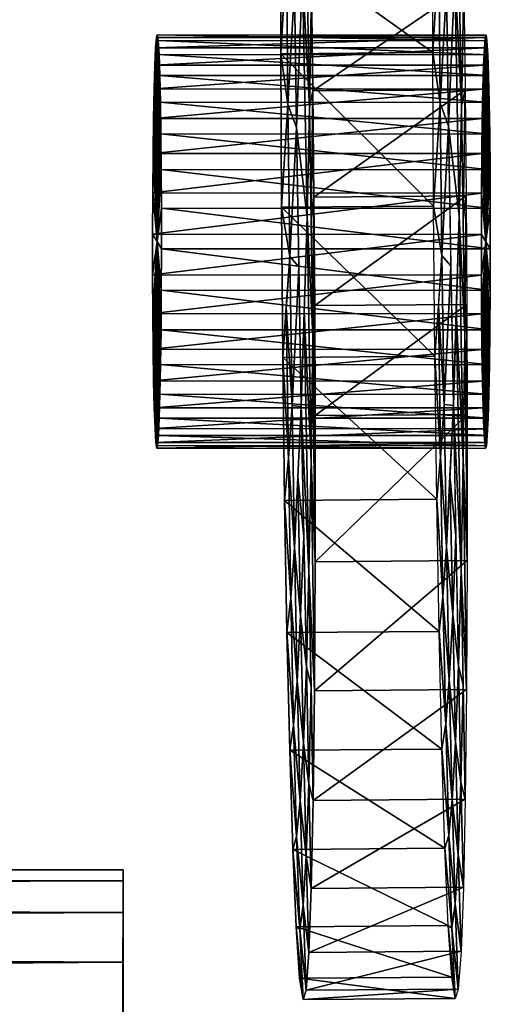
# Model space of a CAD drawing. Extents: x -21.4 to 21.6, y -48.6 to 48.9.
# Drawn here: x 19.2 to 21.3, y -21.6 to -17.3 of the extents above; entities that cross this region are included whole.
import ezdxf

# ---------------------------------------------------------------- set-up
doc = ezdxf.new("R2010")
doc.units = 0

msp = doc.modelspace()

# ---------------------------------------------------------------- linework, layer by layer
at = {"layer": 'DriverAxle17', "color": 251}
for points in [[(-19.67584, -21.08679, -16.37872), (-19.67572, -21.03796, -15.89416), (19.68536, -21.08679, -16.38592)], [(-19.67572, -21.03796, -15.89416), (-19.67565, -21.08679, -15.40972), (19.68542, -21.03796, -15.90142)], [(19.68542, -21.03796, -15.90142), (19.68536, -21.08679, -16.38592), (-19.67572, -21.03796, -15.89416)], [(19.68554, -21.08679, -15.41693), (19.68542, -21.03796, -15.90142), (-19.67565, -21.08679, -15.40972)], [(19.68536, -21.08679, -16.38592), (19.68542, -21.03796, -15.90142), (19.68542, -23.44201, -15.90142)], [(19.68542, -21.03796, -15.90142), (19.68554, -21.08679, -15.41693), (19.68542, -23.44201, -15.90142)], [(19.68542, -23.44201, -15.90142), (19.68542, -23.44201, -15.90142), (19.68542, -21.03796, -15.90142)], [(-19.6759, -21.22686, -16.82995), (-19.67584, -21.08679, -16.37872), (19.6853, -21.22686, -16.83715)], [(19.68536, -21.08679, -16.38592), (19.6853, -21.22686, -16.83715), (-19.67584, -21.08679, -16.37872)], [(-19.67565, -21.08679, -15.40972), (-19.67559, -21.22686, -14.95849), (19.68554, -21.08679, -15.41693)], [(19.6856, -21.22686, -14.96569), (19.68554, -21.08679, -15.41693), (-19.67559, -21.22686, -14.95849)], [(19.6853, -21.22686, -16.83715), (19.68536, -21.08679, -16.38592), (19.68542, -23.44201, -15.90142)], [(19.68542, -23.44201, -15.90142), (19.68542, -23.44201, -15.90142), (19.68536, -21.08679, -16.38592)], [(19.68554, -21.08679, -15.41693), (19.6856, -21.22686, -14.96569), (19.68542, -23.44201, -15.90142)], [(19.68542, -23.44201, -15.90142), (19.68542, -23.44201, -15.90142), (19.68554, -21.08679, -15.41693)], [(-19.67596, -21.44854, -17.23828), (-19.6759, -21.22686, -16.82995), (19.68518, -21.44854, -17.24548)], [(19.6853, -21.22686, -16.83715), (19.68518, -21.44854, -17.24548), (-19.6759, -21.22686, -16.82995)], [(-19.67559, -21.22686, -14.95849), (-19.67547, -21.44854, -14.5501), (19.6856, -21.22686, -14.96569)], [(19.68566, -21.44854, -14.55737), (19.6856, -21.22686, -14.96569), (-19.67547, -21.44854, -14.5501)], [(19.68518, -21.44854, -17.24548), (19.6853, -21.22686, -16.83715), (19.68542, -23.44201, -15.90142)], [(19.68542, -23.44201, -15.90142), (19.68542, -23.44201, -15.90142), (19.6853, -21.22686, -16.83715)], [(19.6856, -21.22686, -14.96569), (19.68566, -21.44854, -14.55737), (19.68542, -23.44201, -15.90142)], [(19.68542, -23.44201, -15.90142), (19.68542, -23.44201, -15.90142), (19.6856, -21.22686, -14.96569)], [(-19.67602, -21.74206, -17.59405), (-19.67596, -21.44854, -17.23828), (19.68511, -21.74206, -17.60125)], [(19.68518, -21.44854, -17.24548), (19.68511, -21.74206, -17.60125), (-19.67596, -21.44854, -17.23828)], [(-19.67547, -21.44854, -14.5501), (-19.67541, -21.74206, -14.19433), (19.68566, -21.44854, -14.55737)], [(19.68572, -21.74206, -14.20159), (19.68566, -21.44854, -14.55737), (-19.67541, -21.74206, -14.19433)], [(19.68511, -21.74206, -17.60125), (19.68518, -21.44854, -17.24548), (19.68542, -23.44201, -15.90142)], [(19.68542, -23.44201, -15.90142), (19.68542, -23.44201, -15.90142), (19.68518, -21.44854, -17.24548)], [(19.68566, -21.44854, -14.55737), (19.68572, -21.74206, -14.20159), (19.68542, -23.44201, -15.90142)], [(19.68542, -23.44201, -15.90142), (19.68542, -23.44201, -15.90142), (19.68566, -21.44854, -14.55737)]]:
    msp.add_3dface(points, dxfattribs=at)
at = {"layer": 'DriverShaft68', "color": 250}
for points in [[(19.83349, -17.33953, -9.86956), (19.82977, -17.38513, -9.69799), (21.29315, -17.34033, -9.83801)], [(19.82977, -17.38513, -9.69799), (19.83349, -17.33953, -9.86956), (19.83624, -18.24627, -10.018)], [(21.28942, -17.38586, -9.66638), (21.29315, -17.34033, -9.83801), (19.82977, -17.38513, -9.69799)], [(19.8374, -17.32818, -10.0498), (19.83349, -17.33953, -9.86956), (21.29705, -17.32891, -10.01824)], [(19.83349, -17.33953, -9.86956), (19.8374, -17.32818, -10.0498), (19.83624, -18.24627, -10.018)], [(21.29315, -17.34033, -9.83801), (21.29705, -17.32891, -10.01824), (19.83349, -17.33953, -9.86956)], [(19.83624, -18.24627, -10.018), (19.83624, -18.24627, -10.018), (19.83349, -17.33953, -9.86956)], [(19.8374, -17.32818, -10.0498), (19.84136, -17.35363, -10.23419), (19.83624, -18.24627, -10.018)], [(19.83624, -18.24627, -10.018), (19.83624, -18.24627, -10.018), (19.8374, -17.32818, -10.0498)], [(19.84136, -17.35363, -10.23419), (19.84515, -17.41534, -10.40972), (19.83624, -18.24627, -10.018)], [(19.83624, -18.24627, -10.018), (19.83624, -18.24627, -10.018), (19.84136, -17.35363, -10.23419)], [(19.84136, -17.35363, -10.23419), (19.8374, -17.32818, -10.0498), (21.30102, -17.35437, -10.20257)], [(21.29705, -17.32891, -10.01824), (21.30102, -17.35437, -10.20257), (19.8374, -17.32818, -10.0498)], [(19.84515, -17.41534, -10.40972), (19.84136, -17.35363, -10.23419), (21.3048, -17.41613, -10.37817)], [(21.30102, -17.35437, -10.20257), (21.3048, -17.41613, -10.37817), (19.84136, -17.35363, -10.23419)], [(21.29315, -17.34033, -9.83801), (21.28942, -17.38586, -9.66638), (21.29589, -18.24707, -9.98645)], [(21.29705, -17.32891, -10.01824), (21.29315, -17.34033, -9.83801), (21.29589, -18.24707, -9.98645)], [(21.29589, -18.24707, -9.98645), (21.29589, -18.24707, -9.98645), (21.29315, -17.34033, -9.83801)], [(21.29589, -18.24707, -9.98645), (21.29589, -18.24707, -9.98645), (21.29705, -17.32891, -10.01824)], [(21.30102, -17.35437, -10.20257), (21.29705, -17.32891, -10.01824), (21.29589, -18.24707, -9.98645)], [(21.29589, -18.24707, -9.98645), (21.29589, -18.24707, -9.98645), (21.30102, -17.35437, -10.20257)], [(21.3048, -17.41613, -10.37817), (21.30102, -17.35437, -10.20257), (21.29589, -18.24707, -9.98645)], [(19.82977, -17.38513, -9.69799), (19.82629, -17.46209, -9.53942), (21.28942, -17.38586, -9.66638)], [(19.82629, -17.46209, -9.53942), (19.82977, -17.38513, -9.69799), (19.83624, -18.24627, -10.018)], [(21.28594, -17.46289, -9.50787), (21.28942, -17.38586, -9.66638), (19.82629, -17.46209, -9.53942)], [(19.83624, -18.24627, -10.018), (19.83624, -18.24627, -10.018), (19.82977, -17.38513, -9.69799)], [(21.28942, -17.38586, -9.66638), (21.28594, -17.46289, -9.50787), (21.29589, -18.24707, -9.98645)], [(21.29589, -18.24707, -9.98645), (21.29589, -18.24707, -9.98645), (21.28942, -17.38586, -9.66638)], [(19.84515, -17.41534, -10.40972), (19.84844, -17.50799, -10.56475), (19.83624, -18.24627, -10.018)], [(19.83624, -18.24627, -10.018), (19.83624, -18.24627, -10.018), (19.84515, -17.41534, -10.40972)], [(19.84844, -17.50799, -10.56475), (19.84515, -17.41534, -10.40972), (21.3081, -17.50872, -10.5332)], [(21.3048, -17.41613, -10.37817), (21.3081, -17.50872, -10.5332), (19.84515, -17.41534, -10.40972)], [(21.29589, -18.24707, -9.98645), (21.29589, -18.24707, -9.98645), (21.3048, -17.41613, -10.37817)], [(21.3081, -17.50872, -10.5332), (21.3048, -17.41613, -10.37817), (21.29589, -18.24707, -9.98645)], [(19.82629, -17.46209, -9.53942), (19.82318, -17.56781, -9.39837), (21.28594, -17.46289, -9.50787)], [(19.82318, -17.56781, -9.39837), (19.82629, -17.46209, -9.53942), (19.83624, -18.24627, -10.018)], [(21.28283, -17.56854, -9.36682), (21.28594, -17.46289, -9.50787), (19.82318, -17.56781, -9.39837)], [(19.83624, -18.24627, -10.018), (19.83624, -18.24627, -10.018), (19.82629, -17.46209, -9.53942)], [(21.28594, -17.46289, -9.50787), (21.28283, -17.56854, -9.36682), (21.29589, -18.24707, -9.98645)], [(21.29589, -18.24707, -9.98645), (21.29589, -18.24707, -9.98645), (21.28594, -17.46289, -9.50787)], [(19.84844, -17.50799, -10.56475), (19.85119, -17.62701, -10.69653), (19.83624, -18.24627, -10.018)], [(19.83624, -18.24627, -10.018), (19.83624, -18.24627, -10.018), (19.84844, -17.50799, -10.56475)], [(19.85119, -17.62701, -10.69653), (19.84844, -17.50799, -10.56475), (21.31091, -17.6278, -10.66497)], [(21.3081, -17.50872, -10.5332), (21.31091, -17.6278, -10.66497), (19.84844, -17.50799, -10.56475)], [(21.29589, -18.24707, -9.98645), (21.29589, -18.24707, -9.98645), (21.3081, -17.50872, -10.5332)], [(21.31091, -17.6278, -10.66497), (21.3081, -17.50872, -10.5332), (21.29589, -18.24707, -9.98645)], [(19.82318, -17.56781, -9.39837), (19.82055, -17.69946, -9.27935), (21.28283, -17.56854, -9.36682)], [(19.82055, -17.69946, -9.27935), (19.82318, -17.56781, -9.39837), (19.83624, -18.24627, -10.018)], [(21.28021, -17.70025, -9.2478), (21.28283, -17.56854, -9.36682), (19.82055, -17.69946, -9.27935)], [(19.83624, -18.24627, -10.018), (19.83624, -18.24627, -10.018), (19.82318, -17.56781, -9.39837)], [(21.28283, -17.56854, -9.36682), (21.28021, -17.70025, -9.2478), (21.29589, -18.24707, -9.98645)], [(21.29589, -18.24707, -9.98645), (21.29589, -18.24707, -9.98645), (21.28283, -17.56854, -9.36682)], [(19.85119, -17.62701, -10.69653), (19.85345, -17.76806, -10.8023), (19.83624, -18.24627, -10.018)], [(19.83624, -18.24627, -10.018), (19.83624, -18.24627, -10.018), (19.85119, -17.62701, -10.69653)], [(19.85345, -17.76806, -10.8023), (19.85119, -17.62701, -10.69653), (21.31311, -17.76879, -10.77075)], [(21.31091, -17.6278, -10.66497), (21.31311, -17.76879, -10.77075), (19.85119, -17.62701, -10.69653)], [(21.29589, -18.24707, -9.98645), (21.29589, -18.24707, -9.98645), (21.31091, -17.6278, -10.66497)], [(21.31311, -17.76879, -10.77075), (21.31091, -17.6278, -10.66497), (21.29589, -18.24707, -9.98645)], [(19.82055, -17.69946, -9.27935), (19.81842, -17.85443, -9.18676), (21.28021, -17.70025, -9.2478)], [(19.81842, -17.85443, -9.18676), (19.82055, -17.69946, -9.27935), (19.83624, -18.24627, -10.018)], [(21.27813, -17.85522, -9.15515), (21.28021, -17.70025, -9.2478), (19.81842, -17.85443, -9.18676)], [(19.83624, -18.24627, -10.018), (19.83624, -18.24627, -10.018), (19.82055, -17.69946, -9.27935)], [(21.28021, -17.70025, -9.2478), (21.27813, -17.85522, -9.15515), (21.29589, -18.24707, -9.98645)], [(21.29589, -18.24707, -9.98645), (21.29589, -18.24707, -9.98645), (21.28021, -17.70025, -9.2478)], [(19.85345, -17.76806, -10.8023), (19.85504, -17.92657, -10.87933), (19.83624, -18.24627, -10.018)], [(19.83624, -18.24627, -10.018), (19.83624, -18.24627, -10.018), (19.85345, -17.76806, -10.8023)], [(19.85504, -17.92657, -10.87933), (19.85345, -17.76806, -10.8023), (21.31469, -17.9273, -10.84777)], [(21.31311, -17.76879, -10.77075), (21.31469, -17.9273, -10.84777), (19.85345, -17.76806, -10.8023)], [(21.29589, -18.24707, -9.98645), (21.29589, -18.24707, -9.98645), (21.31311, -17.76879, -10.77075)], [(21.31469, -17.9273, -10.84777), (21.31311, -17.76879, -10.77075), (21.29589, -18.24707, -9.98645)], [(19.81842, -17.85443, -9.18676), (19.81701, -18.02996, -9.12506), (21.27813, -17.85522, -9.15515)], [(19.81701, -18.02996, -9.12506), (19.81842, -17.85443, -9.18676), (19.83624, -18.24627, -10.018)], [(21.27673, -18.0307, -9.09344), (21.27813, -17.85522, -9.15515), (19.81701, -18.02996, -9.12506)], [(19.83624, -18.24627, -10.018), (19.83624, -18.24627, -10.018), (19.81842, -17.85443, -9.18676)], [(21.27813, -17.85522, -9.15515), (21.27673, -18.0307, -9.09344), (21.29589, -18.24707, -9.98645)], [(21.29589, -18.24707, -9.98645), (21.29589, -18.24707, -9.98645), (21.27813, -17.85522, -9.15515)], [(19.85504, -17.92657, -10.87933), (19.85589, -18.09814, -10.92498), (19.83624, -18.24627, -10.018)], [(19.83624, -18.24627, -10.018), (19.83624, -18.24627, -10.018), (19.85504, -17.92657, -10.87933)], [(19.85589, -18.09814, -10.92498), (19.85504, -17.92657, -10.87933), (21.31561, -18.09893, -10.89337)], [(21.31469, -17.9273, -10.84777), (21.31561, -18.09893, -10.89337), (19.85504, -17.92657, -10.87933)], [(21.29589, -18.24707, -9.98645), (21.29589, -18.24707, -9.98645), (21.31469, -17.9273, -10.84777)], [(21.31561, -18.09893, -10.89337), (21.31469, -17.9273, -10.84777), (21.29589, -18.24707, -9.98645)], [(19.81701, -18.02996, -9.12506), (19.8164, -18.21423, -9.0996), (21.27673, -18.0307, -9.09344)], [(19.8164, -18.21423, -9.0996), (19.81701, -18.02996, -9.12506), (19.83624, -18.24627, -10.018)], [(21.27606, -18.21502, -9.06805), (21.27673, -18.0307, -9.09344), (19.8164, -18.21423, -9.0996)], [(19.83624, -18.24627, -10.018), (19.83624, -18.24627, -10.018), (19.81701, -18.02996, -9.12506)], [(21.27673, -18.0307, -9.09344), (21.27606, -18.21502, -9.06805), (21.29589, -18.24707, -9.98645)], [(21.29589, -18.24707, -9.98645), (21.29589, -18.24707, -9.98645), (21.27673, -18.0307, -9.09344)], [(19.85589, -18.09814, -10.92498), (19.85607, -18.27832, -10.9364), (19.83624, -18.24627, -10.018)], [(19.83624, -18.24627, -10.018), (19.83624, -18.24627, -10.018), (19.85589, -18.09814, -10.92498)], [(19.85607, -18.27832, -10.9364), (19.85589, -18.09814, -10.92498), (21.31573, -18.27911, -10.90484)], [(21.31561, -18.09893, -10.89337), (21.31573, -18.27911, -10.90484), (19.85589, -18.09814, -10.92498)], [(21.29589, -18.24707, -9.98645), (21.29589, -18.24707, -9.98645), (21.31561, -18.09893, -10.89337)], [(21.31573, -18.27911, -10.90484), (21.31561, -18.09893, -10.89337), (21.29589, -18.24707, -9.98645)], [(19.8164, -18.21423, -9.0996), (19.81652, -18.3944, -9.11108), (21.27606, -18.21502, -9.06805)], [(19.83624, -18.24627, -10.018), (19.83624, -18.24627, -10.018), (19.8164, -18.21423, -9.0996)], [(19.81652, -18.3944, -9.11108), (19.8164, -18.21423, -9.0996), (19.83624, -18.24627, -10.018)], [(21.27624, -18.3952, -9.07952), (21.27606, -18.21502, -9.06805), (19.81652, -18.3944, -9.11108)], [(21.27606, -18.21502, -9.06805), (21.27624, -18.3952, -9.07952), (21.29589, -18.24707, -9.98645)], [(21.29589, -18.24707, -9.98645), (21.29589, -18.24707, -9.98645), (21.27606, -18.21502, -9.06805)], [(19.83624, -18.24627, -10.018), (19.83624, -18.24627, -10.018), (19.81652, -18.3944, -9.11108)], [(19.81744, -18.56597, -9.15667), (19.81652, -18.3944, -9.11108), (19.83624, -18.24627, -10.018)], [(19.83624, -18.24627, -10.018), (19.83624, -18.24627, -10.018), (19.81744, -18.56597, -9.15667)], [(19.81903, -18.72454, -9.23376), (19.81744, -18.56597, -9.15667), (19.83624, -18.24627, -10.018)], [(19.83624, -18.24627, -10.018), (19.83624, -18.24627, -10.018), (19.81903, -18.72454, -9.23376)], [(19.82122, -18.86553, -9.33947), (19.81903, -18.72454, -9.23376), (19.83624, -18.24627, -10.018)], [(19.83624, -18.24627, -10.018), (19.83624, -18.24627, -10.018), (19.82122, -18.86553, -9.33947)], [(19.82403, -18.98461, -9.47125), (19.82122, -18.86553, -9.33947), (19.83624, -18.24627, -10.018)], [(19.83624, -18.24627, -10.018), (19.83624, -18.24627, -10.018), (19.82403, -18.98461, -9.47125)], [(19.82733, -19.0772, -9.62628), (19.82403, -18.98461, -9.47125), (19.83624, -18.24627, -10.018)], [(19.83624, -18.24627, -10.018), (19.83624, -18.24627, -10.018), (19.82733, -19.0772, -9.62628)], [(19.83105, -19.13897, -9.80187), (19.82733, -19.0772, -9.62628), (19.83624, -18.24627, -10.018)], [(19.83624, -18.24627, -10.018), (19.83624, -18.24627, -10.018), (19.83105, -19.13897, -9.80187)], [(19.83502, -19.16442, -9.9862), (19.83105, -19.13897, -9.80187), (19.83624, -18.24627, -10.018)], [(19.83624, -18.24627, -10.018), (19.83624, -18.24627, -10.018), (19.83502, -19.16442, -9.9862)], [(19.83892, -19.15301, -10.16644), (19.83502, -19.16442, -9.9862), (19.83624, -18.24627, -10.018)], [(19.83624, -18.24627, -10.018), (19.83624, -18.24627, -10.018), (19.83892, -19.15301, -10.16644)], [(19.84271, -19.10748, -10.33807), (19.83892, -19.15301, -10.16644), (19.83624, -18.24627, -10.018)], [(19.83624, -18.24627, -10.018), (19.83624, -18.24627, -10.018), (19.84271, -19.10748, -10.33807)], [(19.84613, -19.03045, -10.49658), (19.84271, -19.10748, -10.33807), (19.83624, -18.24627, -10.018)], [(19.83624, -18.24627, -10.018), (19.83624, -18.24627, -10.018), (19.84613, -19.03045, -10.49658)], [(19.84924, -18.9248, -10.63763), (19.84613, -19.03045, -10.49658), (19.83624, -18.24627, -10.018)], [(19.83624, -18.24627, -10.018), (19.83624, -18.24627, -10.018), (19.84924, -18.9248, -10.63763)], [(19.85192, -18.79309, -10.75671), (19.84924, -18.9248, -10.63763), (19.83624, -18.24627, -10.018)], [(19.83624, -18.24627, -10.018), (19.83624, -18.24627, -10.018), (19.85192, -18.79309, -10.75671)], [(19.854, -18.63812, -10.8493), (19.85192, -18.79309, -10.75671), (19.83624, -18.24627, -10.018)], [(19.83624, -18.24627, -10.018), (19.83624, -18.24627, -10.018), (19.854, -18.63812, -10.8493)], [(19.8554, -18.46264, -10.91101), (19.854, -18.63812, -10.8493), (19.83624, -18.24627, -10.018)], [(19.83624, -18.24627, -10.018), (19.83624, -18.24627, -10.018), (19.8554, -18.46264, -10.91101)], [(19.85607, -18.27832, -10.9364), (19.8554, -18.46264, -10.91101), (19.83624, -18.24627, -10.018)], [(19.83624, -18.24627, -10.018), (19.83624, -18.24627, -10.018), (19.85607, -18.27832, -10.9364)], [(19.8554, -18.46264, -10.91101), (19.85607, -18.27832, -10.9364), (21.31512, -18.46337, -10.87945)], [(21.31573, -18.27911, -10.90484), (21.31512, -18.46337, -10.87945), (19.85607, -18.27832, -10.9364)], [(21.27624, -18.3952, -9.07952), (21.27709, -18.56677, -9.12512), (21.29589, -18.24707, -9.98645)], [(21.29589, -18.24707, -9.98645), (21.29589, -18.24707, -9.98645), (21.27624, -18.3952, -9.07952)], [(21.27709, -18.56677, -9.12512), (21.27868, -18.72528, -9.20214), (21.29589, -18.24707, -9.98645)], [(21.29589, -18.24707, -9.98645), (21.29589, -18.24707, -9.98645), (21.27709, -18.56677, -9.12512)], [(21.27868, -18.72528, -9.20214), (21.28088, -18.86633, -9.30792), (21.29589, -18.24707, -9.98645)], [(21.29589, -18.24707, -9.98645), (21.29589, -18.24707, -9.98645), (21.27868, -18.72528, -9.20214)], [(21.28088, -18.86633, -9.30792), (21.28369, -18.98535, -9.43969), (21.29589, -18.24707, -9.98645)], [(21.29589, -18.24707, -9.98645), (21.29589, -18.24707, -9.98645), (21.28088, -18.86633, -9.30792)], [(21.28369, -18.98535, -9.43969), (21.28698, -19.078, -9.59472), (21.29589, -18.24707, -9.98645)], [(21.29589, -18.24707, -9.98645), (21.29589, -18.24707, -9.98645), (21.28369, -18.98535, -9.43969)], [(21.28698, -19.078, -9.59472), (21.29077, -19.1397, -9.77032), (21.29589, -18.24707, -9.98645)], [(21.29589, -18.24707, -9.98645), (21.29589, -18.24707, -9.98645), (21.28698, -19.078, -9.59472)], [(21.29077, -19.1397, -9.77032), (21.29473, -19.16516, -9.95465), (21.29589, -18.24707, -9.98645)], [(21.29589, -18.24707, -9.98645), (21.29589, -18.24707, -9.98645), (21.29077, -19.1397, -9.77032)], [(21.29473, -19.16516, -9.95465), (21.29864, -19.1538, -10.13488), (21.29589, -18.24707, -9.98645)], [(21.29589, -18.24707, -9.98645), (21.29589, -18.24707, -9.98645), (21.29473, -19.16516, -9.95465)], [(21.29589, -18.24707, -9.98645), (21.29589, -18.24707, -9.98645), (21.31512, -18.46337, -10.87945)], [(21.31365, -18.63891, -10.81774), (21.31512, -18.46337, -10.87945), (21.29589, -18.24707, -9.98645)], [(21.29589, -18.24707, -9.98645), (21.29589, -18.24707, -9.98645), (21.31365, -18.63891, -10.81774)], [(21.31158, -18.79382, -10.72509), (21.31365, -18.63891, -10.81774), (21.29589, -18.24707, -9.98645)], [(21.29589, -18.24707, -9.98645), (21.29589, -18.24707, -9.98645), (21.31158, -18.79382, -10.72509)], [(21.30895, -18.92553, -10.60607), (21.31158, -18.79382, -10.72509), (21.29589, -18.24707, -9.98645)], [(21.29589, -18.24707, -9.98645), (21.29589, -18.24707, -9.98645), (21.30895, -18.92553, -10.60607)], [(21.30584, -19.03125, -10.46502), (21.30895, -18.92553, -10.60607), (21.29589, -18.24707, -9.98645)], [(21.29589, -18.24707, -9.98645), (21.29589, -18.24707, -9.98645), (21.30584, -19.03125, -10.46502)], [(21.30236, -19.10821, -10.30645), (21.30584, -19.03125, -10.46502), (21.29589, -18.24707, -9.98645)], [(21.29589, -18.24707, -9.98645), (21.29589, -18.24707, -9.98645), (21.30236, -19.10821, -10.30645)], [(21.29864, -19.1538, -10.13488), (21.30236, -19.10821, -10.30645), (21.29589, -18.24707, -9.98645)], [(21.29589, -18.24707, -9.98645), (21.29589, -18.24707, -9.98645), (21.29864, -19.1538, -10.13488)], [(21.29589, -18.24707, -9.98645), (21.29589, -18.24707, -9.98645), (21.31573, -18.27911, -10.90484)], [(21.31512, -18.46337, -10.87945), (21.31573, -18.27911, -10.90484), (21.29589, -18.24707, -9.98645)], [(19.81652, -18.3944, -9.11108), (19.81744, -18.56597, -9.15667), (21.27624, -18.3952, -9.07952)], [(21.27709, -18.56677, -9.12512), (21.27624, -18.3952, -9.07952), (19.81744, -18.56597, -9.15667)], [(19.854, -18.63812, -10.8493), (19.8554, -18.46264, -10.91101), (21.31365, -18.63891, -10.81774)], [(21.31512, -18.46337, -10.87945), (21.31365, -18.63891, -10.81774), (19.8554, -18.46264, -10.91101)], [(19.81744, -18.56597, -9.15667), (19.81903, -18.72454, -9.23376), (21.27709, -18.56677, -9.12512)], [(21.27868, -18.72528, -9.20214), (21.27709, -18.56677, -9.12512), (19.81903, -18.72454, -9.23376)], [(19.85192, -18.79309, -10.75671), (19.854, -18.63812, -10.8493), (21.31158, -18.79382, -10.72509)], [(21.31365, -18.63891, -10.81774), (21.31158, -18.79382, -10.72509), (19.854, -18.63812, -10.8493)], [(19.81903, -18.72454, -9.23376), (19.82122, -18.86553, -9.33947), (21.27868, -18.72528, -9.20214)], [(21.28088, -18.86633, -9.30792), (21.27868, -18.72528, -9.20214), (19.82122, -18.86553, -9.33947)], [(19.84924, -18.9248, -10.63763), (19.85192, -18.79309, -10.75671), (21.30895, -18.92553, -10.60607)], [(21.31158, -18.79382, -10.72509), (21.30895, -18.92553, -10.60607), (19.85192, -18.79309, -10.75671)], [(19.82122, -18.86553, -9.33947), (19.82403, -18.98461, -9.47125), (21.28088, -18.86633, -9.30792)], [(21.28369, -18.98535, -9.43969), (21.28088, -18.86633, -9.30792), (19.82403, -18.98461, -9.47125)], [(19.84613, -19.03045, -10.49658), (19.84924, -18.9248, -10.63763), (21.30584, -19.03125, -10.46502)], [(21.30895, -18.92553, -10.60607), (21.30584, -19.03125, -10.46502), (19.84924, -18.9248, -10.63763)], [(19.82403, -18.98461, -9.47125), (19.82733, -19.0772, -9.62628), (21.28369, -18.98535, -9.43969)], [(21.28698, -19.078, -9.59472), (21.28369, -18.98535, -9.43969), (19.82733, -19.0772, -9.62628)], [(19.84271, -19.10748, -10.33807), (19.84613, -19.03045, -10.49658), (21.30236, -19.10821, -10.30645)], [(21.30584, -19.03125, -10.46502), (21.30236, -19.10821, -10.30645), (19.84613, -19.03045, -10.49658)], [(19.82733, -19.0772, -9.62628), (19.83105, -19.13897, -9.80187), (21.28698, -19.078, -9.59472)], [(21.29077, -19.1397, -9.77032), (21.28698, -19.078, -9.59472), (19.83105, -19.13897, -9.80187)], [(19.83892, -19.15301, -10.16644), (19.84271, -19.10748, -10.33807), (21.29864, -19.1538, -10.13488)], [(21.30236, -19.10821, -10.30645), (21.29864, -19.1538, -10.13488), (19.84271, -19.10748, -10.33807)], [(19.83105, -19.13897, -9.80187), (19.83502, -19.16442, -9.9862), (21.29077, -19.1397, -9.77032)], [(21.29473, -19.16516, -9.95465), (21.29077, -19.1397, -9.77032), (19.83502, -19.16442, -9.9862)], [(19.83502, -19.16442, -9.9862), (19.83892, -19.15301, -10.16644), (21.29473, -19.16516, -9.95465)], [(21.29864, -19.1538, -10.13488), (21.29473, -19.16516, -9.95465), (19.83892, -19.15301, -10.16644)]]:
    msp.add_3dface(points, dxfattribs=at)
at = {"layer": 'PistonShaft172', "color": 252}
for points in [[(20.38531, -16.92382, -6.83282), (20.48883, -15.60156, -12.1538), (20.38562, -17.41162, -6.67486)], [(20.48883, -15.60156, -12.1538), (20.38562, -17.41162, -6.67486), (20.48883, -15.60156, -12.1538)], [(21.0606, -16.91894, -6.81842), (21.16406, -15.59667, -12.13934), (21.06085, -17.40673, -6.6604)], [(21.16406, -15.59667, -12.13934), (21.06085, -17.40673, -6.6604), (21.16406, -15.59667, -12.13934)], [(20.45532, -17.73913, -9.83074), (20.43725, -16.50659, -9.41424), (20.48272, -17.05853, -11.35504)], [(21.13055, -17.73425, -9.81634), (21.11248, -16.5017, -9.39984), (21.15795, -17.05364, -11.34063)], [(20.49505, -16.6751, -12.06829), (20.51312, -17.64947, -12.57495), (20.48272, -17.05853, -11.35504)], [(20.51312, -17.64947, -12.57495), (20.49505, -16.6751, -12.06829), (20.52239, -17.12341, -13.19842)], [(21.17028, -16.67022, -12.05389), (21.18835, -17.64459, -12.56048), (21.15795, -17.05364, -11.34063)], [(21.18835, -17.64459, -12.56048), (21.17028, -16.67022, -12.05389), (21.19763, -17.11853, -13.18402)], [(21.0606, -16.91894, -6.81842), (20.38531, -16.92382, -6.83282), (21.06085, -17.40673, -6.6604)], [(20.38562, -17.41162, -6.67486), (21.06085, -17.40673, -6.6604), (20.38531, -16.92382, -6.83282)], [(20.41143, -16.95904, -8.04455), (20.41766, -17.63665, -8.09808), (20.38562, -17.41162, -6.67486)], [(20.41766, -17.63665, -8.09808), (20.41143, -16.95904, -8.04455), (20.44628, -17.1228, -9.62249)], [(21.08666, -16.95416, -8.03009), (21.09289, -17.63177, -8.08367), (21.06085, -17.40673, -6.6604)], [(21.09289, -17.63177, -8.08367), (21.08666, -16.95416, -8.03009), (21.12152, -17.11791, -9.60809)], [(20.48272, -17.05853, -11.35504), (20.50219, -18.13751, -11.89428), (20.45532, -17.73913, -9.83074)], [(20.50219, -18.13751, -11.89428), (20.48272, -17.05853, -11.35504), (20.51312, -17.64947, -12.57495)], [(21.15795, -17.05364, -11.34063), (21.17749, -18.13262, -11.87988), (21.13055, -17.73425, -9.81634)], [(21.17749, -18.13262, -11.87988), (21.15795, -17.05364, -11.34063), (21.18835, -17.64459, -12.56048)], [(20.44628, -17.1228, -9.62249), (20.45532, -17.73913, -9.83074), (20.41766, -17.63665, -8.09808)], [(20.52239, -17.12341, -13.19842), (20.52832, -17.57733, -13.31854), (20.51312, -17.64947, -12.57495)], [(20.52239, -17.12341, -13.19842), (21.19763, -17.11853, -13.18402), (20.52832, -17.57733, -13.31854)], [(21.20355, -17.57244, -13.30413), (20.52832, -17.57733, -13.31854), (21.19763, -17.11853, -13.18402)], [(21.12152, -17.11791, -9.60809), (21.13055, -17.73425, -9.81634), (21.09289, -17.63177, -8.08367)], [(21.19763, -17.11853, -13.18402), (21.20355, -17.57244, -13.30413), (21.18835, -17.64459, -12.56048)], [(21.06085, -17.40673, -6.6604), (20.38562, -17.41162, -6.67486), (21.06384, -18.08898, -6.56542)], [(20.38861, -18.09387, -6.57983), (21.06384, -18.08898, -6.56542), (20.38562, -17.41162, -6.67486)], [(20.38861, -18.09387, -6.57983), (20.38562, -17.41162, -6.67486), (20.41766, -17.63665, -8.09808)], [(21.06384, -18.08898, -6.56542), (21.06085, -17.40673, -6.6604), (21.09289, -17.63177, -8.08367)], [(20.52044, -18.15655, -12.74249), (20.51312, -17.64947, -12.57495), (20.52832, -17.57733, -13.31854)], [(20.52832, -17.57733, -13.31854), (20.53302, -18.04858, -13.37487), (20.52044, -18.15655, -12.74249)], [(20.52832, -17.57733, -13.31854), (21.20355, -17.57244, -13.30413), (20.53302, -18.04858, -13.37487)], [(21.20831, -18.0437, -13.36047), (20.53302, -18.04858, -13.37487), (21.20355, -17.57244, -13.30413)], [(21.19567, -18.15173, -12.72802), (21.18835, -17.64459, -12.56048), (21.20355, -17.57244, -13.30413)], [(21.20355, -17.57244, -13.30413), (21.20831, -18.0437, -13.36047), (21.19567, -18.15173, -12.72802)], [(20.41766, -17.63665, -8.09808), (20.42572, -18.31323, -8.24188), (20.38861, -18.09387, -6.57983)], [(20.42572, -18.31323, -8.24188), (20.41766, -17.63665, -8.09808), (20.45532, -17.73913, -9.83074)], [(20.51312, -17.64947, -12.57495), (20.52777, -18.66369, -12.91009), (20.50219, -18.13751, -11.89428)], [(21.09289, -17.63177, -8.08367), (21.10101, -18.30841, -8.22741), (21.06384, -18.08898, -6.56542)], [(21.10101, -18.30841, -8.22741), (21.09289, -17.63177, -8.08367), (21.13055, -17.73425, -9.81634)], [(21.18835, -17.64459, -12.56048), (21.203, -18.65881, -12.89569), (21.17749, -18.13262, -11.87988)], [(20.45532, -17.73913, -9.83074), (20.46594, -18.35906, -10.11273), (20.42572, -18.31323, -8.24188)], [(20.47656, -18.979, -10.39477), (20.45532, -17.73913, -9.83074), (20.50219, -18.13751, -11.89428)], [(21.13055, -17.73425, -9.81634), (21.14117, -18.35418, -10.09832), (21.10101, -18.30841, -8.22741)], [(21.15179, -18.97418, -10.38031), (21.13055, -17.73425, -9.81634), (21.17749, -18.13262, -11.87988)], [(20.52777, -18.66369, -12.91009), (20.52044, -18.15655, -12.74249), (20.53302, -18.04858, -13.37487)], [(20.53302, -18.04858, -13.37487), (20.53637, -18.53118, -13.36389), (20.52777, -18.66369, -12.91009)], [(20.53302, -18.04858, -13.37487), (21.20831, -18.0437, -13.36047), (20.53637, -18.53118, -13.36389)], [(21.2116, -18.5263, -13.34948), (20.53637, -18.53118, -13.36389), (21.20831, -18.0437, -13.36047)], [(21.203, -18.65881, -12.89569), (21.19567, -18.15173, -12.72802), (21.20831, -18.0437, -13.36047)], [(21.20831, -18.0437, -13.36047), (21.2116, -18.5263, -13.34948), (21.203, -18.65881, -12.89569)], [(21.06384, -18.08898, -6.56542), (20.38861, -18.09387, -6.57983), (21.0697, -18.75598, -6.60693)], [(20.39447, -18.76092, -6.62139), (21.0697, -18.75598, -6.60693), (20.38861, -18.09387, -6.57983)], [(20.39447, -18.76092, -6.62139), (20.38861, -18.09387, -6.57983), (20.42572, -18.31323, -8.24188)], [(21.0697, -18.75598, -6.60693), (21.06384, -18.08898, -6.56542), (21.10101, -18.30841, -8.22741)], [(20.50219, -18.13751, -11.89428), (20.5202, -19.22174, -12.35968), (20.48937, -18.55828, -11.14447)], [(20.5202, -19.22174, -12.35968), (20.50219, -18.13751, -11.89428), (20.52777, -18.66369, -12.91009)], [(21.17749, -18.13262, -11.87988), (21.19543, -19.21685, -12.34527), (21.16461, -18.5534, -11.13006)], [(21.19543, -19.21685, -12.34527), (21.17749, -18.13262, -11.87988), (21.203, -18.65881, -12.89569)], [(20.42572, -18.31323, -8.24188), (20.43548, -18.97491, -8.46722), (20.41009, -18.53704, -7.43157)], [(20.43548, -18.97491, -8.46722), (20.42572, -18.31323, -8.24188), (20.46594, -18.35906, -10.11273)], [(21.10101, -18.30841, -8.22741), (21.11071, -18.97003, -8.45281), (21.08538, -18.53216, -7.41717)], [(21.11071, -18.97003, -8.45281), (21.10101, -18.30841, -8.22741), (21.14117, -18.35418, -10.09832)], [(20.46594, -18.35906, -10.11273), (20.47656, -18.979, -10.39477), (20.43548, -18.97491, -8.46722)], [(21.14117, -18.35418, -10.09832), (21.15179, -18.97418, -10.38031), (21.11071, -18.97003, -8.45281)], [(20.41009, -18.53704, -7.43157), (20.41937, -19.20904, -7.63085), (20.39447, -18.76092, -6.62139)], [(20.41937, -19.20904, -7.63085), (20.41009, -18.53704, -7.43157), (20.43548, -18.97491, -8.46722)], [(20.53302, -19.16625, -12.98126), (20.52777, -18.66369, -12.91009), (20.53637, -18.53118, -13.36389)], [(20.53637, -18.53118, -13.36389), (20.53826, -19.01928, -13.28173), (20.53302, -19.16625, -12.98126)], [(20.53637, -18.53118, -13.36389), (21.2116, -18.5263, -13.34948), (20.53826, -19.01928, -13.28173)], [(21.2135, -19.0144, -13.26727), (20.53826, -19.01928, -13.28173), (21.2116, -18.5263, -13.34948)], [(21.08538, -18.53216, -7.41717), (21.0946, -19.20416, -7.61645), (21.0697, -18.75598, -6.60693)], [(21.0946, -19.20416, -7.61645), (21.08538, -18.53216, -7.41717), (21.11071, -18.97003, -8.45281)], [(21.20825, -19.16137, -12.96685), (21.203, -18.65881, -12.89569), (21.2116, -18.5263, -13.34948)], [(21.2116, -18.5263, -13.34948), (21.2135, -19.0144, -13.26727), (21.20825, -19.16137, -12.96685)], [(20.48937, -18.55828, -11.14447), (20.51049, -19.71197, -11.73339), (20.47656, -18.979, -10.39477)], [(20.51049, -19.71197, -11.73339), (20.48937, -18.55828, -11.14447), (20.5202, -19.22174, -12.35968)], [(21.16461, -18.5534, -11.13006), (21.18572, -19.70709, -11.71893), (21.15179, -18.97418, -10.38031)], [(21.18572, -19.70709, -11.71893), (21.16461, -18.5534, -11.13006), (21.19543, -19.21685, -12.34527)], [(20.52777, -18.66369, -12.91009), (20.5382, -19.66882, -13.05249), (20.5202, -19.22174, -12.35968)], [(21.203, -18.65881, -12.89569), (21.21343, -19.66394, -13.03808), (21.19543, -19.21685, -12.34527)], [(21.0697, -18.75598, -6.60693), (20.39447, -18.76092, -6.62139), (21.078, -19.39141, -6.7749)], [(20.40277, -19.39624, -6.7893), (21.078, -19.39141, -6.7749), (20.39447, -18.76092, -6.62139)], [(20.40277, -19.39624, -6.7893), (20.39447, -18.76092, -6.62139), (20.41937, -19.20904, -7.63085)], [(21.078, -19.39141, -6.7749), (21.0697, -18.75598, -6.60693), (21.0946, -19.20416, -7.61645)], [(20.43548, -18.97491, -8.46722), (20.44653, -19.60778, -8.76586), (20.41937, -19.20904, -7.63085)], [(20.44653, -19.60778, -8.76586), (20.43548, -18.97491, -8.46722), (20.47656, -18.979, -10.39477)], [(20.47656, -18.979, -10.39477), (20.48785, -19.55749, -10.72302), (20.46154, -19.29333, -9.58026)], [(20.49914, -20.1361, -11.05126), (20.47656, -18.979, -10.39477), (20.51049, -19.71197, -11.73339)], [(21.11071, -18.97003, -8.45281), (21.12176, -19.6029, -8.7514), (21.0946, -19.20416, -7.61645)], [(21.12176, -19.6029, -8.7514), (21.11071, -18.97003, -8.45281), (21.15179, -18.97418, -10.38031)], [(21.15179, -18.97418, -10.38031), (21.16308, -19.55261, -10.70855), (21.13677, -19.28851, -9.56579)], [(21.17437, -20.13122, -11.0368), (21.15179, -18.97418, -10.38031), (21.18572, -19.70709, -11.71893)], [(20.5382, -19.66882, -13.05249), (20.53302, -19.16625, -12.98126), (20.53826, -19.01928, -13.28173)], [(21.21343, -19.66394, -13.03808), (20.5382, -19.66882, -13.05249), (21.2135, -19.0144, -13.26727)], [(20.53826, -19.01928, -13.28173), (21.2135, -19.0144, -13.26727), (20.5382, -19.66882, -13.05249)], [(21.21343, -19.66394, -13.03808), (21.20825, -19.16137, -12.96685), (21.2135, -19.0144, -13.26727)], [(21.0946, -19.20416, -7.61645), (21.10546, -19.82489, -7.90911), (21.078, -19.39141, -6.7749)], [(21.10546, -19.82489, -7.90911), (21.0946, -19.20416, -7.61645), (21.12176, -19.6029, -8.7514)], [(20.41937, -19.20904, -7.63085), (20.43023, -19.82971, -7.92352), (20.40277, -19.39624, -6.7893)], [(20.43023, -19.82971, -7.92352), (20.41937, -19.20904, -7.63085), (20.44653, -19.60778, -8.76586)], [(20.5202, -19.22174, -12.35968), (20.53509, -20.24224, -12.70904), (20.51049, -19.71197, -11.73339)], [(20.53509, -20.24224, -12.70904), (20.5202, -19.22174, -12.35968), (20.5382, -19.66882, -13.05249)], [(21.19543, -19.21685, -12.34527), (21.21038, -20.2373, -12.69458), (21.18572, -19.70709, -11.71893)], [(21.21038, -20.2373, -12.69458), (21.19543, -19.21685, -12.34527), (21.21343, -19.66394, -13.03808)], [(21.13677, -19.28851, -9.56579), (21.14886, -19.90289, -9.91857), (21.12176, -19.6029, -8.7514)], [(21.14886, -19.90289, -9.91857), (21.13677, -19.28851, -9.56579), (21.16308, -19.55261, -10.70855)], [(20.46154, -19.29333, -9.58026), (20.47363, -19.90777, -9.93298), (20.44653, -19.60778, -8.76586)], [(20.47363, -19.90777, -9.93298), (20.46154, -19.29333, -9.58026), (20.48785, -19.55749, -10.72302)], [(21.078, -19.39141, -6.7749), (20.40277, -19.39624, -6.7893), (21.0885, -19.97857, -7.05926)], [(20.4132, -19.98345, -7.07373), (21.0885, -19.97857, -7.05926), (20.40277, -19.39624, -6.7893)], [(20.4132, -19.98345, -7.07373), (20.40277, -19.39624, -6.7893), (20.43023, -19.82971, -7.92352)], [(21.0885, -19.97857, -7.05926), (21.078, -19.39141, -6.7749), (21.10546, -19.82489, -7.90911)], [(21.16308, -19.55261, -10.70855), (21.17437, -20.13122, -11.0368), (21.14886, -19.90289, -9.91857)], [(20.48785, -19.55749, -10.72302), (20.49914, -20.1361, -11.05126), (20.47363, -19.90777, -9.93298)], [(20.44653, -19.60778, -8.76586), (20.45861, -20.19787, -9.12915), (20.43023, -19.82971, -7.92352)], [(20.45861, -20.19787, -9.12915), (20.44653, -19.60778, -8.76586), (20.47363, -19.90777, -9.93298)], [(21.12176, -19.6029, -8.7514), (21.13391, -20.19299, -9.11474), (21.10546, -19.82489, -7.90911)], [(21.13391, -20.19299, -9.11474), (21.12176, -19.6029, -8.7514), (21.14886, -19.90289, -9.91857)], [(21.21038, -20.2373, -12.69458), (20.53509, -20.24224, -12.70904), (21.21343, -19.66394, -13.03808)], [(20.5382, -19.66882, -13.05249), (21.21343, -19.66394, -13.03808), (20.53509, -20.24224, -12.70904)], [(20.51049, -19.71197, -11.73339), (20.51995, -20.22064, -12.00061), (20.49914, -20.1361, -11.05126)], [(20.52935, -20.72937, -12.26782), (20.51049, -19.71197, -11.73339), (20.53509, -20.24224, -12.70904)], [(21.18572, -19.70709, -11.71893), (21.19525, -20.21575, -11.9862), (21.17437, -20.13122, -11.0368)], [(21.20458, -20.72448, -12.25341), (21.18572, -19.70709, -11.71893), (21.21038, -20.2373, -12.69458)], [(20.43023, -19.82971, -7.92352), (20.44244, -20.39453, -8.30139), (20.4132, -19.98345, -7.07373)], [(20.44244, -20.39453, -8.30139), (20.43023, -19.82971, -7.92352), (20.45861, -20.19787, -9.12915)], [(21.10546, -19.82489, -7.90911), (21.11773, -20.38964, -8.28704), (21.0885, -19.97857, -7.05926)], [(21.11773, -20.38964, -8.28704), (21.10546, -19.82489, -7.90911), (21.13391, -20.19299, -9.11474)], [(21.14886, -19.90289, -9.91857), (21.16125, -20.46887, -10.30212), (21.13391, -20.19299, -9.11474)], [(21.16125, -20.46887, -10.30212), (21.14886, -19.90289, -9.91857), (21.17437, -20.13122, -11.0368)], [(20.47363, -19.90777, -9.93298), (20.48596, -20.47369, -10.31658), (20.45861, -20.19787, -9.12915)], [(20.48596, -20.47369, -10.31658), (20.47363, -19.90777, -9.93298), (20.49914, -20.1361, -11.05126)], [(21.0885, -19.97857, -7.05926), (20.4132, -19.98345, -7.07373), (21.10064, -20.50103, -7.44995)], [(20.42541, -20.50592, -7.46435), (21.10064, -20.50103, -7.44995), (20.4132, -19.98345, -7.07373)], [(20.42541, -20.50592, -7.46435), (20.4132, -19.98345, -7.07373), (20.44244, -20.39453, -8.30139)], [(21.10064, -20.50103, -7.44995), (21.0885, -19.97857, -7.05926), (21.11773, -20.38964, -8.28704)], [(20.49914, -20.1361, -11.05126), (20.51031, -20.65539, -11.39709), (20.48596, -20.47369, -10.31658)], [(20.51031, -20.65539, -11.39709), (20.49914, -20.1361, -11.05126), (20.51995, -20.22064, -12.00061)], [(21.17437, -20.13122, -11.0368), (21.1856, -20.65051, -11.38269), (21.16125, -20.46887, -10.30212)], [(21.1856, -20.65051, -11.38269), (21.17437, -20.13122, -11.0368), (21.19525, -20.21575, -11.9862)], [(20.45861, -20.19787, -9.12915), (20.47155, -20.73138, -9.54876), (20.44244, -20.39453, -8.30139)], [(20.47155, -20.73138, -9.54876), (20.45861, -20.19787, -9.12915), (20.48596, -20.47369, -10.31658)], [(21.13391, -20.19299, -9.11474), (21.14678, -20.72644, -9.53436), (21.11773, -20.38964, -8.28704)], [(21.14678, -20.72644, -9.53436), (21.13391, -20.19299, -9.11474), (21.16125, -20.46887, -10.30212)], [(20.51995, -20.22064, -12.00061), (20.52935, -20.72937, -12.26782), (20.51031, -20.65539, -11.39709)], [(21.20458, -20.72448, -12.25341), (20.52935, -20.72937, -12.26782), (21.21038, -20.2373, -12.69458)], [(20.53509, -20.24224, -12.70904), (21.21038, -20.2373, -12.69458), (20.52935, -20.72937, -12.26782)], [(21.19525, -20.21575, -11.9862), (21.20458, -20.72448, -12.25341), (21.1856, -20.65051, -11.38269)], [(20.44244, -20.39453, -8.30139), (20.45581, -20.89044, -8.75573), (20.42541, -20.50592, -7.46435)], [(20.45581, -20.89044, -8.75573), (20.44244, -20.39453, -8.30139), (20.47155, -20.73138, -9.54876)], [(21.11773, -20.38964, -8.28704), (21.13104, -20.88555, -8.74133), (21.10064, -20.50103, -7.44995)], [(21.13104, -20.88555, -8.74133), (21.11773, -20.38964, -8.28704), (21.14678, -20.72644, -9.53436)], [(20.48596, -20.47369, -10.31658), (20.49847, -20.97528, -10.72753), (20.47155, -20.73138, -9.54876)], [(20.49847, -20.97528, -10.72753), (20.48596, -20.47369, -10.31658), (20.51031, -20.65539, -11.39709)], [(21.16125, -20.46887, -10.30212), (21.1737, -20.97045, -10.71313), (21.14678, -20.72644, -9.53436)], [(21.1737, -20.97045, -10.71313), (21.16125, -20.46887, -10.30212), (21.1856, -20.65051, -11.38269)], [(21.10064, -20.50103, -7.44995), (20.42541, -20.50592, -7.46435), (21.11425, -20.94226, -7.93695)], [(20.43902, -20.94714, -7.95135), (21.11425, -20.94226, -7.93695), (20.42541, -20.50592, -7.46435)], [(20.43902, -20.94714, -7.95135), (20.42541, -20.50592, -7.46435), (20.45581, -20.89044, -8.75573)], [(21.11425, -20.94226, -7.93695), (21.10064, -20.50103, -7.44995), (21.13104, -20.88555, -8.74133)], [(20.51031, -20.65539, -11.39709), (20.52111, -21.12023, -11.74548), (20.49847, -20.97528, -10.72753)], [(20.52111, -21.12023, -11.74548), (20.51031, -20.65539, -11.39709), (20.52935, -20.72937, -12.26782)], [(21.1856, -20.65051, -11.38269), (21.19641, -21.11541, -11.73101), (21.1737, -20.97045, -10.71313)], [(21.19641, -21.11541, -11.73101), (21.1856, -20.65051, -11.38269), (21.20458, -20.72448, -12.25341)], [(20.47155, -20.73138, -9.54876), (20.48492, -21.19427, -10.01623), (20.45581, -20.89044, -8.75573)], [(20.48492, -21.19427, -10.01623), (20.47155, -20.73138, -9.54876), (20.49847, -20.97528, -10.72753)], [(21.19641, -21.11541, -11.73101), (20.52111, -21.12023, -11.74548), (21.20458, -20.72448, -12.25341)], [(20.52935, -20.72937, -12.26782), (21.20458, -20.72448, -12.25341), (20.52111, -21.12023, -11.74548)], [(21.14678, -20.72644, -9.53436), (21.16015, -21.18939, -10.00177), (21.13104, -20.88555, -8.74133)], [(21.16015, -21.18939, -10.00177), (21.14678, -20.72644, -9.53436), (21.1737, -20.97045, -10.71313)], [(20.45581, -20.89044, -8.75573), (20.46997, -21.30212, -9.27697), (20.43902, -20.94714, -7.95135)], [(20.46997, -21.30212, -9.27697), (20.45581, -20.89044, -8.75573), (20.48492, -21.19427, -10.01623)], [(21.13104, -20.88555, -8.74133), (21.14526, -21.29724, -9.26257), (21.11425, -20.94226, -7.93695)], [(21.14526, -21.29724, -9.26257), (21.13104, -20.88555, -8.74133), (21.16015, -21.18939, -10.00177)], [(21.11425, -20.94226, -7.93695), (20.43902, -20.94714, -7.95135), (21.12902, -21.28564, -8.51013)], [(20.45379, -21.29052, -8.52459), (21.12902, -21.28564, -8.51013), (20.43902, -20.94714, -7.95135)], [(20.45379, -21.29052, -8.52459), (20.43902, -20.94714, -7.95135), (20.46997, -21.30212, -9.27697)], [(21.12902, -21.28564, -8.51013), (21.11425, -20.94226, -7.93695), (21.14526, -21.29724, -9.26257)], [(20.49847, -20.97528, -10.72753), (20.51074, -21.40478, -11.15832), (20.48492, -21.19427, -10.01623)], [(20.51074, -21.40478, -11.15832), (20.49847, -20.97528, -10.72753), (20.52111, -21.12023, -11.74548)], [(21.1737, -20.97045, -10.71313), (21.18597, -21.3999, -11.14385), (21.16015, -21.18939, -10.00177)], [(21.18597, -21.3999, -11.14385), (21.1737, -20.97045, -10.71313), (21.19641, -21.11541, -11.73101)], [(21.18597, -21.3999, -11.14385), (20.51074, -21.40478, -11.15832), (21.19641, -21.11541, -11.73101)], [(20.52111, -21.12023, -11.74548), (21.19641, -21.11541, -11.73101), (20.51074, -21.40478, -11.15832)], [(20.48492, -21.19427, -10.01623), (20.49847, -21.57287, -10.52307), (20.46997, -21.30212, -9.27697)], [(20.49847, -21.57287, -10.52307), (20.48492, -21.19427, -10.01623), (20.51074, -21.40478, -11.15832)], [(21.16015, -21.18939, -10.00177), (21.1737, -21.56799, -10.5086), (21.14526, -21.29724, -9.26257)], [(21.1737, -21.56799, -10.5086), (21.16015, -21.18939, -10.00177), (21.18597, -21.3999, -11.14385)], [(21.12902, -21.28564, -8.51013), (20.45379, -21.29052, -8.52459), (21.14459, -21.51483, -9.1596)], [(20.46936, -21.51971, -9.17407), (21.14459, -21.51483, -9.1596), (20.45379, -21.29052, -8.52459)], [(20.46997, -21.30212, -9.27697), (20.48461, -21.61456, -9.85607), (20.45379, -21.29052, -8.52459)], [(20.46936, -21.51971, -9.17407), (20.45379, -21.29052, -8.52459), (20.48461, -21.61456, -9.85607)], [(20.48461, -21.61456, -9.85607), (20.46997, -21.30212, -9.27697), (20.49847, -21.57287, -10.52307)], [(21.14526, -21.29724, -9.26257), (21.15985, -21.60968, -9.84167), (21.12902, -21.28564, -8.51013)], [(21.14459, -21.51483, -9.1596), (21.12902, -21.28564, -8.51013), (21.15985, -21.60968, -9.84167)], [(21.15985, -21.60968, -9.84167), (21.14526, -21.29724, -9.26257), (21.1737, -21.56799, -10.5086)], [(21.1737, -21.56799, -10.5086), (20.49847, -21.57287, -10.52307), (21.18597, -21.3999, -11.14385)], [(20.51074, -21.40478, -11.15832), (21.18597, -21.3999, -11.14385), (20.49847, -21.57287, -10.52307)], [(21.14459, -21.51483, -9.1596), (20.46936, -21.51971, -9.17407), (21.15985, -21.60968, -9.84167)], [(20.48461, -21.61456, -9.85607), (21.15985, -21.60968, -9.84167), (20.46936, -21.51971, -9.17407)], [(21.15985, -21.60968, -9.84167), (20.48461, -21.61456, -9.85607), (21.1737, -21.56799, -10.5086)], [(20.49847, -21.57287, -10.52307), (21.1737, -21.56799, -10.5086), (20.48461, -21.61456, -9.85607)]]:
    msp.add_3dface(points, dxfattribs=at)

doc.saveas('drawing.dxf')
